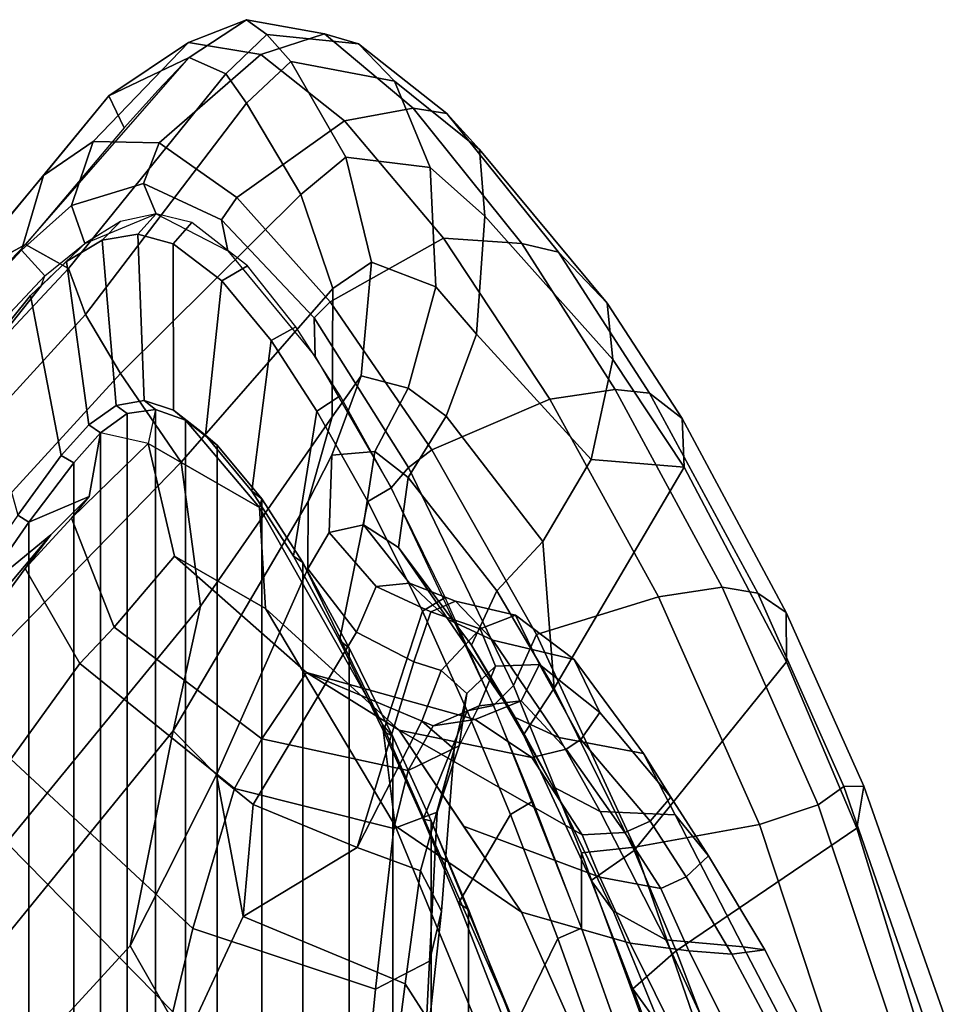
# Model space of a CAD drawing. Units: inches. Extents: x -2 to 147, y -6 to 147.
# Drawn here: x 53 to 56, y 38 to 40 of the extents above; entities that cross this region are included whole.
import ezdxf

# ---------------------------------------------------------------- set-up
doc = ezdxf.new("R2010")
doc.units = ezdxf.units.IN
doc.header["$MEASUREMENT"] = 0
doc.layers.add('SEAT-FABRICBACK', color=5, linetype='Continuous')
doc.layers.add('SEAT-FRAME', color=5, linetype='Continuous')

# ---------------------------------------------------------------- blocks, each defined once
blk = doc.blocks.new('1AERON2_B_TLIM_ARMS_POSTUREFITSL_3T')
at = {"layer": 'SEAT-FABRICBACK'}
for points in [[(-9.2338, -9.8017, 34.3179), (-9.2338, 9.8017, 34.3179), (-9.3106, 9.7737, 34.606), (-9.3106, -9.7737, 34.606)], [(-9.2338, -9.8017, 34.3179), (-9.1611, -9.7912, 34.0032), (-9.1611, 9.7912, 34.0032), (-9.2338, 9.8017, 34.3179)], [(-9.0927, -9.7416, 33.6641), (-9.0927, 9.7416, 33.6641), (-9.1611, 9.7912, 34.0032), (-9.1611, -9.7912, 34.0032)], [(-9.3921, -9.7094, 34.8717), (-9.3106, -9.7737, 34.606), (-9.3106, 9.7737, 34.606), (-9.3921, 9.7094, 34.8717)], [(-9.0927, -9.7416, 33.6641), (-9.0243, -9.6643, 33.3027), (-9.0243, 9.6643, 33.3027), (-9.0927, 9.7416, 33.6641)], [(-9.3921, -9.7094, 34.8717), (-9.3921, 9.7094, 34.8717), (-9.5068, 9.5717, 35.1937), (-9.5068, -9.5717, 35.1937)], [(-8.9095, -9.512, 32.7027), (-8.9095, 9.512, 32.7027), (-9.0243, 9.6643, 33.3027), (-9.0243, -9.6643, 33.3027)], [(-9.612, -9.4085, 35.45), (-9.5068, -9.5717, 35.1937), (-9.5068, 9.5717, 35.1937), (-9.612, 9.4085, 35.45)], [(-8.9095, -9.512, 32.7027), (-8.782, -9.3292, 32.0823), (-8.782, 9.3292, 32.0823), (-8.9095, 9.512, 32.7027)], [(-9.612, -9.4085, 35.45), (-9.612, 9.4085, 35.45), (-9.7312, 9.1898, 35.7075), (-9.7312, -9.1898, 35.7075)], [(-9.8426, -8.9623, 35.9239), (-9.7312, -9.1898, 35.7075), (-9.7312, 9.1898, 35.7075), (-9.8426, 8.9623, 35.9239)], [(-9.8426, -8.9623, 35.9239), (-9.8426, 8.9623, 35.9239), (-9.941, 8.7458, 36.0983), (-9.941, -8.7458, 36.0983)], [(-10.0369, -8.5182, 36.2485), (-9.941, -8.7458, 36.0983), (-9.941, 8.7458, 36.0983), (-10.0369, 8.5182, 36.2485)], [(-10.0369, -8.5182, 36.2485), (-10.0369, 8.5182, 36.2485), (-10.1688, 8.1814, 36.4285), (-10.1688, -8.1814, 36.4285)]]:
    blk.add_3dface(points, dxfattribs=at)
at = {"layer": 'SEAT-FRAME'}
for points in [[(-9.0579, -7.9194, 30.5346), (-8.5763, -8.5186, 30.6363), (-7.8734, -7.541, 28.7254), (-8.5452, -6.7225, 28.6077)], [(-10.5315, -8.2143, 35.6306), (-10.4588, -8.3151, 35.7967), (-10.6175, -7.8886, 36.0022), (-10.7078, -7.7242, 35.853)], [(-9.3096, -8.1788, 30.541), (-9.1027, -7.7441, 29.745), (-8.8563, -8.0838, 29.9463), (-9.1692, -8.4254, 30.7883)], [(-9.9371, -8.2301, 31.0721), (-9.8836, -7.8114, 30.4185), (-9.8209, -7.911, 30.4316), (-9.8747, -8.3278, 31.0827)], [(-10.6442, -8.0445, 35.2548), (-10.4662, -7.8503, 35.5185), (-10.1727, -8.5113, 35.108), (-10.4514, -8.4324, 34.9816)], [(-10.4662, -7.8503, 35.5185), (-10.1591, -7.9817, 35.9142), (-9.8486, -8.7329, 35.4638), (-10.1727, -8.5113, 35.108)], [(-10.7449, -7.9528, 36.1667), (-10.6175, -7.8886, 36.0022), (-10.4588, -8.3151, 35.7967), (-10.5696, -8.4126, 35.9542)], [(-10.3849, -8.1132, 36.9194), (-10.2662, -8.4439, 36.7769), (-10.1438, -8.1946, 36.4589), (-10.2476, -7.908, 36.5831)], [(-9.8747, -8.3278, 31.0827), (-9.8209, -7.911, 30.4316), (-9.3096, -8.1788, 30.541), (-9.4591, -8.5007, 31.1885)], [(-8.7619, -8.781, 31.3044), (-8.5763, -8.5186, 30.6363), (-9.0579, -7.9194, 30.5346), (-9.2782, -8.2558, 31.2456)], [(-11.0327, -8.7272, 36.5275), (-11.2293, -8.088, 36.7175), (-10.7449, -7.9528, 36.1667), (-10.5696, -8.4126, 35.9542)], [(-9.8486, -8.7329, 35.4638), (-10.1591, -7.9817, 35.9142), (-10.1585, -8.2164, 36.3184), (-9.816, -8.9932, 35.7816)], [(-9.9365, -8.3858, 31.5654), (-9.798, -8.3137, 31.5946), (-9.7681, -8.0137, 31.1312), (-9.9224, -8.0971, 31.0696)], [(-9.2782, -8.2558, 31.2456), (-9.7681, -8.0137, 31.1312), (-9.798, -8.3137, 31.5946), (-9.3302, -8.4694, 31.6197)], [(-10.8942, -8.0626, 35.2441), (-10.7886, -8.0408, 35.2178), (-10.6021, -8.4128, 34.954), (-10.7123, -8.4041, 34.9998)], [(-10.7886, -8.0408, 35.2178), (-10.6442, -8.0445, 35.2548), (-10.4514, -8.4324, 34.9816), (-10.6021, -8.4128, 34.954)], [(-10.998, -8.0877, 37.2261), (-10.7833, -8.7368, 36.9749), (-10.4638, -8.6784, 36.8893), (-10.6761, -8.0615, 37.1396)], [(-10.956, -8.1028, 35.3292), (-10.8942, -8.0626, 35.2441), (-10.7123, -8.4041, 34.9998), (-10.7973, -8.4148, 35.1011)], [(-10.6761, -8.0615, 37.1396), (-10.4638, -8.6784, 36.8893), (-10.3264, -8.6638, 36.7823), (-10.5383, -8.0863, 37.0369)], [(-11.0327, -8.7272, 36.5275), (-11.0509, -8.835, 36.7475), (-11.2907, -8.1532, 37.0067), (-11.2293, -8.088, 36.7175)], [(-11.1351, -8.1862, 37.1795), (-10.934, -8.7871, 36.94), (-10.7833, -8.7368, 36.9749), (-10.998, -8.0877, 37.2261)], [(-10.8855, -8.1465, 35.4591), (-10.956, -8.1028, 35.3292), (-10.7973, -8.4148, 35.1011), (-10.7414, -8.4231, 35.2801)], [(-10.3265, -8.4707, 36.7964), (-10.4456, -8.135, 36.9389), (-10.5383, -8.0863, 37.0369), (-10.3264, -8.6638, 36.7823)], [(-9.9674, -8.5139, 31.5589), (-9.9365, -8.3858, 31.5654), (-9.9224, -8.0971, 31.0696), (-9.9371, -8.2301, 31.0721)], [(-8.8563, -8.0838, 29.9463), (-8.7476, -8.324, 29.7967), (-9.279, -8.977, 31.3545), (-9.1692, -8.4254, 30.7883)], [(-10.3849, -8.1132, 36.9194), (-10.4456, -8.135, 36.9389), (-10.3265, -8.4707, 36.7964), (-10.2662, -8.4439, 36.7769)], [(-11.0509, -8.835, 36.7475), (-10.9997, -8.8343, 36.8639), (-11.2264, -8.1797, 37.1368), (-11.2907, -8.1532, 37.0067)], [(-10.5428, -8.4408, 35.3591), (-10.6746, -8.1558, 35.5409), (-10.8855, -8.1465, 35.4591), (-10.7414, -8.4231, 35.2801)], [(-10.4076, -8.5147, 35.4472), (-10.5315, -8.2143, 35.6306), (-10.6746, -8.1558, 35.5409), (-10.5428, -8.4408, 35.3591)], [(-10.9997, -8.8343, 36.8639), (-10.934, -8.7871, 36.94), (-11.1351, -8.1862, 37.1795), (-11.2264, -8.1797, 37.1368)], [(-10.1688, -8.1814, 36.4285), (-10.1438, -8.1946, 36.4589), (-10.0112, -8.5348, 36.2766), (-10.0369, -8.5182, 36.2485)], [(-10.1585, -8.2164, 36.3184), (-10.1688, -8.1814, 36.4285), (-10.0369, -8.5182, 36.2485), (-9.941, -8.7458, 36.0983)], [(-9.3096, -8.1788, 30.541), (-9.1692, -8.4254, 30.7883), (-9.3901, -8.8636, 31.6518), (-9.4591, -8.5007, 31.1885)], [(-10.1443, -8.7621, 36.6106), (-10.0112, -8.5348, 36.2766), (-10.1438, -8.1946, 36.4589), (-10.2662, -8.4439, 36.7769)], [(-10.5315, -8.2143, 35.6306), (-10.4076, -8.5147, 35.4472), (-10.3517, -8.593, 35.6378), (-10.4588, -8.3151, 35.7967)], [(-9.816, -8.9932, 35.7816), (-10.1585, -8.2164, 36.3184), (-9.941, -8.7458, 36.0983), (-9.8426, -8.9623, 35.9239)], [(-9.9371, -8.2301, 31.0721), (-9.8747, -8.3278, 31.0827), (-9.9138, -8.6175, 31.5702), (-9.9674, -8.5139, 31.5589)], [(-8.7619, -8.781, 31.3044), (-9.2782, -8.2558, 31.2456), (-9.3302, -8.4694, 31.6197), (-8.8629, -8.9042, 31.6544)], [(-10.4618, -8.67, 35.7917), (-10.5696, -8.4126, 35.9542), (-10.4588, -8.3151, 35.7967), (-10.3517, -8.593, 35.6378)], [(-9.8452, -8.7261, 32.3894), (-9.798, -8.3137, 31.5946), (-9.9365, -8.3858, 31.5654), (-9.9568, -8.7685, 32.3666)], [(-9.9138, -8.6175, 31.5702), (-9.8747, -8.3278, 31.0827), (-9.4591, -8.5007, 31.1885), (-9.7512, -8.6773, 31.6045)], [(-9.437, -8.829, 32.4411), (-9.3302, -8.4694, 31.6197), (-9.798, -8.3137, 31.5946), (-9.8452, -8.7261, 32.3894)], [(-8.8353, -8.6698, 29.7716), (-9.3493, -9.2964, 31.3193), (-9.279, -8.977, 31.3545), (-8.7476, -8.324, 29.7967)], [(-9.9568, -8.7685, 32.3666), (-9.9365, -8.3858, 31.5654), (-9.9674, -8.5139, 31.5589), (-10, -8.9295, 32.3277)], [(-10.6527, -8.6566, 34.8497), (-10.7973, -8.4148, 35.1011), (-10.7123, -8.4041, 34.9998), (-10.595, -8.6023, 34.7898)], [(-10.595, -8.6023, 34.7898), (-10.7123, -8.4041, 34.9998), (-10.6021, -8.4128, 34.954), (-10.5301, -8.5726, 34.7778)], [(-11.0327, -8.7272, 36.5275), (-10.5696, -8.4126, 35.9542), (-10.4618, -8.67, 35.7917), (-10.8528, -9.154, 36.301)], [(-10.5668, -8.7613, 34.9689), (-10.7414, -8.4231, 35.2801), (-10.7973, -8.4148, 35.1011), (-10.6527, -8.6566, 34.8497)], [(-10.5428, -8.4408, 35.3591), (-10.7414, -8.4231, 35.2801), (-10.5668, -8.7613, 34.9689), (-10.3742, -8.7701, 35.0744)], [(-10.5301, -8.5726, 34.7778), (-10.6021, -8.4128, 34.954), (-10.4514, -8.4324, 34.9816), (-10.3735, -8.6013, 34.7876)], [(-10.3735, -8.6013, 34.7876), (-10.4514, -8.4324, 34.9816), (-10.1727, -8.5113, 35.108), (-10.0243, -8.7323, 34.8146)], [(-9.3901, -8.8636, 31.6518), (-9.1692, -8.4254, 30.7883), (-9.279, -8.977, 31.3545)], [(-10.4076, -8.5147, 35.4472), (-10.5428, -8.4408, 35.3591), (-10.3742, -8.7701, 35.0744), (-10.254, -8.8335, 35.1657)], [(-10.1443, -8.7621, 36.6106), (-10.2662, -8.4439, 36.7769), (-10.3265, -8.4707, 36.7964), (-10.2018, -8.7965, 36.6222)], [(-10.3265, -8.4707, 36.7964), (-10.3264, -8.6638, 36.7823), (-10.1519, -9.0935, 36.5302), (-10.1007, -9.0415, 36.462)], [(-9.0397, -9.15, 32.5009), (-8.8629, -8.9042, 31.6544), (-9.3302, -8.4694, 31.6197), (-9.437, -8.829, 32.4411)], [(-9.8587, -8.979, 34.4869), (-10.1727, -8.5113, 35.108), (-9.8486, -8.7329, 35.4638), (-9.5162, -9.2908, 34.7876)], [(-9.4591, -8.5007, 31.1885), (-9.4591, -8.5007, 31.1885), (-9.4849, -8.7883, 31.6607), (-9.7512, -8.6773, 31.6045)], [(-9.4849, -8.7883, 31.6607), (-9.4591, -8.5007, 31.1885), (-9.3901, -8.8636, 31.6518)], [(-10.254, -8.8335, 35.1657), (-10.1778, -8.9668, 35.3123), (-10.3517, -8.593, 35.6378), (-10.4076, -8.5147, 35.4472)], [(-10.1443, -8.7621, 36.6106), (-10.0333, -9.0283, 36.4355), (-9.9202, -8.7501, 36.1322), (-10.0112, -8.5348, 36.2766)], [(-9.941, -8.7458, 36.0983), (-10.0369, -8.5182, 36.2485), (-10.0112, -8.5348, 36.2766), (-9.9202, -8.7501, 36.1322)], [(-10, -8.9295, 32.3277), (-9.9674, -8.5139, 31.5589), (-9.9138, -8.6175, 31.5702)], [(-10.595, -8.6023, 34.7898), (-10.5301, -8.5726, 34.7778), (-10.4378, -8.7157, 34.6105), (-10.503, -8.7448, 34.624)], [(-10.5301, -8.5726, 34.7778), (-10.3735, -8.6013, 34.7876), (-10.3285, -8.7098, 34.6305), (-10.4378, -8.7157, 34.6105)], [(-10.6527, -8.6566, 34.8497), (-10.595, -8.6023, 34.7898), (-10.503, -8.7448, 34.624), (-10.5563, -8.8065, 34.6703)], [(-10.4618, -8.67, 35.7917), (-10.3517, -8.593, 35.6378), (-10.1778, -8.9668, 35.3123), (-10.2562, -9.0866, 35.4221)], [(-10.3735, -8.6013, 34.7876), (-10.0243, -8.7323, 34.8146), (-9.8587, -8.979, 34.4869), (-10.3285, -8.7098, 34.6305)], [(-9.9138, -8.6175, 31.5702), (-9.7512, -8.6773, 31.6045), (-9.9176, -9.0019, 32.3229), (-10, -8.9295, 32.3277)], [(-10.5668, -8.7613, 34.9689), (-10.6527, -8.6566, 34.8497), (-10.5563, -8.8065, 34.6703), (-10.4859, -8.9189, 34.789)], [(-10.2116, -9.2238, 36.5432), (-10.1519, -9.0935, 36.5302), (-10.3264, -8.6638, 36.7823), (-10.4638, -8.6784, 36.8893)], [(-10.4618, -8.67, 35.7917), (-10.2562, -9.0866, 35.4221), (-10.5905, -9.6532, 35.9023), (-10.8528, -9.154, 36.301)], [(-10.5239, -9.3209, 36.6261), (-10.2116, -9.2238, 36.5432), (-10.4638, -8.6784, 36.8893), (-10.7833, -8.7368, 36.9749)], [(-9.7512, -8.6773, 31.6045), (-9.8965, -9.1543, 32.7149), (-9.9664, -9.132, 32.7153), (-9.9176, -9.0019, 32.3229)], [(-9.7499, -9.2297, 32.8268), (-9.8965, -9.1543, 32.7149), (-9.7512, -8.6773, 31.6045), (-9.4849, -8.7883, 31.6607)], [(-8.8353, -8.6698, 29.7716), (-8.7684, -9.1204, 29.7717), (-9.3003, -9.6658, 31.3067), (-9.3493, -9.2964, 31.3193)], [(-10.3285, -8.7098, 34.6305), (-10.1992, -8.9088, 34.2029), (-10.2876, -8.93, 34.1975), (-10.4378, -8.7157, 34.6105)], [(-10.1992, -8.9088, 34.2029), (-10.3285, -8.7098, 34.6305), (-9.8587, -8.979, 34.4869)], [(-11.0327, -8.7272, 36.5275), (-10.8528, -9.154, 36.301), (-10.8516, -9.2809, 36.4742), (-11.0509, -8.835, 36.7475)], [(-10.6879, -9.3453, 36.6069), (-10.5239, -9.3209, 36.6261), (-10.7833, -8.7368, 36.9749), (-10.934, -8.7871, 36.94)], [(-10.503, -8.7448, 34.624), (-10.4378, -8.7157, 34.6105), (-10.2876, -8.93, 34.1975), (-10.325, -8.9549, 34.2037)], [(-9.8452, -8.7261, 32.3894), (-9.9568, -8.7685, 32.3666), (-10.0133, -8.9382, 32.7749), (-9.882, -8.8748, 32.8034)], [(-9.437, -8.829, 32.4411), (-9.8452, -8.7261, 32.3894), (-9.882, -8.8748, 32.8034), (-9.5064, -8.9567, 32.8826)], [(-9.8486, -8.7329, 35.4638), (-9.816, -8.9932, 35.7816), (-9.5007, -9.5496, 35.0492), (-9.5162, -9.2908, 34.7876)], [(-10.2686, -8.9602, 34.872), (-10.3742, -8.7701, 35.0744), (-10.5668, -8.7613, 34.9689), (-10.4859, -8.9189, 34.789)], [(-10.5563, -8.8065, 34.6703), (-10.503, -8.7448, 34.624), (-10.325, -8.9549, 34.2037), (-10.3735, -9.0243, 34.2313)], [(-10.1443, -8.7621, 36.6106), (-10.2018, -8.7965, 36.6222), (-10.1007, -9.0415, 36.462), (-10.0333, -9.0283, 36.4355)], [(-9.9189, -9.2839, 36.235), (-9.8188, -8.9759, 35.9546), (-9.9202, -8.7501, 36.1322), (-10.0333, -9.0283, 36.4355)], [(-9.941, -8.7458, 36.0983), (-9.9202, -8.7501, 36.1322), (-9.8188, -8.9759, 35.9546), (-9.8426, -8.9623, 35.9239)], [(-10.9997, -8.8343, 36.8639), (-10.7789, -9.3299, 36.5655), (-10.6879, -9.3453, 36.6069), (-10.934, -8.7871, 36.94)], [(-10.1562, -9.0112, 34.9425), (-10.254, -8.8335, 35.1657), (-10.3742, -8.7701, 35.0744), (-10.2686, -8.9602, 34.872)], [(-9.9568, -8.7685, 32.3666), (-10, -8.9295, 32.3277), (-10.0323, -9.0728, 32.7267), (-10.0133, -8.9382, 32.7749)], [(-9.7499, -9.2297, 32.8268), (-9.4849, -8.7883, 31.6607), (-9.3901, -8.8636, 31.6518), (-9.6252, -9.3923, 32.9028)], [(-10.3076, -9.1603, 34.3156), (-10.4859, -8.9189, 34.789), (-10.5563, -8.8065, 34.6703), (-10.3735, -9.0243, 34.2313)], [(-11.0509, -8.835, 36.7475), (-10.8516, -9.2809, 36.4742), (-10.7789, -9.3299, 36.5655), (-10.9997, -8.8343, 36.8639)], [(-10.254, -8.8335, 35.1657), (-10.1562, -9.0112, 34.9425), (-10.0447, -9.1967, 34.995), (-10.1778, -8.9668, 35.3123)], [(-9.0397, -9.15, 32.5009), (-9.437, -8.829, 32.4411), (-9.5064, -8.9567, 32.8826), (-9.1277, -9.2431, 32.9625)], [(-9.6255, -9.5654, 32.8575), (-9.6252, -9.3923, 32.9028), (-9.3901, -8.8636, 31.6518), (-9.279, -8.977, 31.3545)], [(-9.9462, -8.9897, 33.2691), (-9.882, -8.8748, 32.8034), (-10.0133, -8.9382, 32.7749), (-10.0642, -9.0411, 33.2501)], [(-9.9462, -8.9897, 33.2691), (-9.621, -9.1268, 33.6978), (-9.5064, -8.9567, 32.8826), (-9.882, -8.8748, 32.8034)], [(-10.0536, -9.0064, 33.746), (-10.1717, -9.0542, 33.7377), (-10.2876, -8.93, 34.1975), (-10.1992, -8.9088, 34.2029)], [(-10.1992, -8.9088, 34.2029), (-9.8587, -8.979, 34.4869), (-9.621, -9.1268, 33.6978), (-10.0536, -9.0064, 33.746)], [(-8.7228, -9.1532, 31.6373), (-8.8629, -8.9042, 31.6544), (-9.0397, -9.15, 32.5009), (-8.8998, -9.393, 32.469)], [(-10.2686, -8.9602, 34.872), (-10.4859, -8.9189, 34.789), (-10.3076, -9.1603, 34.3156), (-10.0991, -9.2095, 34.3808)], [(-10.2876, -8.93, 34.1975), (-10.1717, -9.0542, 33.7377), (-10.2194, -9.1471, 33.7493), (-10.325, -8.9549, 34.2037)], [(-10.0642, -9.0411, 33.2501), (-10.0133, -8.9382, 32.7749), (-10.0323, -9.0728, 32.7267), (-10.106, -9.143, 33.2349)], [(-10.0323, -9.0728, 32.7267), (-10, -8.9295, 32.3277), (-9.9176, -9.0019, 32.3229), (-9.9664, -9.132, 32.7153)], [(-10.2194, -9.1471, 33.7493), (-10.3735, -9.0243, 34.2313), (-10.325, -8.9549, 34.2037)], [(-10.1562, -9.0112, 34.9425), (-10.2686, -8.9602, 34.872), (-10.0991, -9.2095, 34.3808), (-9.9849, -9.2625, 34.4305)], [(-10.1095, -9.3362, 35.094), (-10.2562, -9.0866, 35.4221), (-10.1778, -8.9668, 35.3123), (-10.0447, -9.1967, 34.995)], [(-9.7312, -9.1898, 35.7075), (-9.8426, -8.9623, 35.9239), (-9.8188, -8.9759, 35.9546), (-9.7057, -9.2085, 35.7337)], [(-9.816, -8.9932, 35.7816), (-9.8426, -8.9623, 35.9239), (-9.7312, -9.1898, 35.7075), (-9.612, -9.4085, 35.45)], [(-9.5064, -8.9567, 32.8826), (-9.621, -9.1268, 33.6978), (-9.2831, -9.4254, 33.877), (-9.1277, -9.2431, 32.9625)], [(-9.9462, -8.9897, 33.2691), (-10.0642, -9.0411, 33.2501), (-10.1717, -9.0542, 33.7377), (-10.0536, -9.0064, 33.746)], [(-9.9462, -8.9897, 33.2691), (-10.0536, -9.0064, 33.746), (-9.621, -9.1268, 33.6978)], [(-9.9189, -9.2839, 36.235), (-9.7785, -9.5655, 35.9553), (-9.7057, -9.2085, 35.7337), (-9.8188, -8.9759, 35.9546)], [(-9.8587, -8.979, 34.4869), (-9.5162, -9.2908, 34.7876), (-9.2831, -9.4254, 33.877), (-9.621, -9.1268, 33.6978)], [(-9.3493, -9.2964, 31.3193), (-9.687, -9.7824, 32.8445), (-9.6255, -9.5654, 32.8575), (-9.279, -8.977, 31.3545)], [(-9.9849, -9.2625, 34.4305), (-9.8573, -9.4476, 34.4361), (-10.0447, -9.1967, 34.995), (-10.1562, -9.0112, 34.9425)], [(-9.5007, -9.5496, 35.0492), (-9.816, -8.9932, 35.7816), (-9.612, -9.4085, 35.45), (-9.5068, -9.5717, 35.1937)], [(-10.2194, -9.1471, 33.7493), (-10.1576, -9.2739, 33.7843), (-10.3076, -9.1603, 34.3156), (-10.3735, -9.0243, 34.2313)], [(-10.0642, -9.0411, 33.2501), (-10.106, -9.143, 33.2349), (-10.2194, -9.1471, 33.7493), (-10.1717, -9.0542, 33.7377)], [(-10.1007, -9.0415, 36.462), (-10.1519, -9.0935, 36.5302), (-9.8828, -9.6525, 36.045), (-9.8387, -9.6, 35.9641)], [(-9.9189, -9.2839, 36.235), (-10.0333, -9.0283, 36.4355), (-10.1007, -9.0415, 36.462), (-9.9768, -9.3187, 36.2415)], [(-10.3517, -9.6728, 35.3383), (-10.5905, -9.6532, 35.9023), (-10.2562, -9.0866, 35.4221), (-10.2275, -9.4628, 35.1817)], [(-10.2275, -9.4628, 35.1817), (-10.2562, -9.0866, 35.4221), (-10.1095, -9.3362, 35.094), (-10.2275, -9.4628, 35.1817)], [(-10.2116, -9.2238, 36.5432), (-9.9429, -9.6974, 36.0983), (-9.8828, -9.6525, 36.045), (-10.1519, -9.0935, 36.5302)], [(-10.0323, -9.0728, 32.7267), (-9.9664, -9.132, 32.7153), (-10.067, -9.2387, 33.2298), (-10.106, -9.143, 33.2349)], [(-10.067, -9.2387, 33.2298), (-10.1576, -9.2739, 33.7843), (-10.2194, -9.1471, 33.7493), (-10.106, -9.143, 33.2349)], [(-10.067, -9.2387, 33.2298), (-9.9664, -9.132, 32.7153), (-9.8965, -9.1543, 32.7149), (-9.9403, -9.282, 33.2402)], [(-8.7684, -9.1204, 29.7717), (-8.6251, -9.3272, 29.7958), (-9.1443, -9.8939, 31.3257), (-9.3003, -9.6658, 31.3067)], [(-8.6354, -9.1294, 31.4761), (-8.7347, -9.2063, 31.6176), (-8.9657, -9.4799, 32.5459), (-8.782, -9.3292, 32.0823)], [(-10.5905, -9.6532, 35.9023), (-10.5846, -9.7782, 36.0432), (-10.8516, -9.2809, 36.4742), (-10.8528, -9.154, 36.301)], [(-10.0037, -9.3095, 33.8426), (-10.0991, -9.2095, 34.3808), (-10.3076, -9.1603, 34.3156), (-10.1576, -9.2739, 33.7843)], [(-9.7499, -9.2297, 32.8268), (-9.8001, -9.3476, 33.3207), (-9.9403, -9.282, 33.2402), (-9.8965, -9.1543, 32.7149)], [(-9.019, -9.5226, 32.9855), (-8.8998, -9.393, 32.469), (-9.0397, -9.15, 32.5009), (-9.1277, -9.2431, 32.9625)], [(-8.7228, -9.1532, 31.6373), (-8.8998, -9.393, 32.469), (-8.9657, -9.4799, 32.5459), (-8.7347, -9.2063, 31.6176)], [(-9.7312, -9.1898, 35.7075), (-9.7057, -9.2085, 35.7337), (-9.5879, -9.4248, 35.475), (-9.612, -9.4085, 35.45)], [(-10.1095, -9.3362, 35.094), (-10.0447, -9.1967, 34.995), (-9.8573, -9.4476, 34.4361), (-9.8822, -9.627, 34.4238)], [(-10.0991, -9.2095, 34.3808), (-10.0037, -9.3095, 33.8426), (-9.8859, -9.3554, 33.8965), (-9.9849, -9.2625, 34.4305)], [(-9.6481, -9.7969, 35.663), (-9.5879, -9.4248, 35.475), (-9.7057, -9.2085, 35.7337), (-9.7785, -9.5655, 35.9553)], [(-10.5239, -9.3209, 36.6261), (-10.2455, -9.828, 36.178), (-9.9429, -9.6974, 36.0983), (-10.2116, -9.2238, 36.5432)], [(-10.067, -9.2387, 33.2298), (-9.9403, -9.282, 33.2402), (-10.0037, -9.3095, 33.8426), (-10.1576, -9.2739, 33.7843)], [(-9.7499, -9.2297, 32.8268), (-9.6252, -9.3923, 32.9028), (-9.6799, -9.486, 33.4051), (-9.8001, -9.3476, 33.3207)], [(-9.2831, -9.4254, 33.877), (-9.2151, -9.7143, 33.9862), (-9.019, -9.5226, 32.9855), (-9.1277, -9.2431, 32.9625)], [(-9.9849, -9.2625, 34.4305), (-9.8859, -9.3554, 33.8965), (-9.7672, -9.5053, 34.0038), (-9.8573, -9.4476, 34.4361)], [(-10.5846, -9.7782, 36.0432), (-10.5013, -9.8431, 36.134), (-10.7789, -9.3299, 36.5655), (-10.8516, -9.2809, 36.4742)], [(-9.8001, -9.3476, 33.3207), (-9.8859, -9.3554, 33.8965), (-10.0037, -9.3095, 33.8426), (-9.9403, -9.282, 33.2402)], [(-9.9189, -9.2839, 36.235), (-9.9768, -9.3187, 36.2415), (-9.8387, -9.6, 35.9641), (-9.7785, -9.5655, 35.9553)], [(-9.2831, -9.4254, 33.877), (-9.5162, -9.2908, 34.7876), (-9.5007, -9.5496, 35.0492), (-9.2151, -9.7143, 33.9862)], [(-10.6879, -9.3453, 36.6069), (-10.4128, -9.853, 36.1646), (-10.2455, -9.828, 36.178), (-10.5239, -9.3209, 36.6261)], [(-9.3493, -9.2964, 31.3193), (-9.3003, -9.6658, 31.3067), (-9.6886, -10.1114, 32.8442), (-9.687, -9.7824, 32.8445)], [(-10.5013, -9.8431, 36.134), (-10.4128, -9.853, 36.1646), (-10.6879, -9.3453, 36.6069), (-10.7789, -9.3299, 36.5655)], [(-10.2275, -9.4628, 35.1817), (-10.1095, -9.3362, 35.094), (-9.8822, -9.627, 34.4238), (-9.9792, -9.7839, 34.4858)], [(-9.1443, -9.8939, 31.3257), (-8.6251, -9.3272, 29.7958), (-8.5573, -9.5005, 29.8051), (-9.0549, -10.0449, 31.3359)], [(-9.0642, -9.5777, 32.9619), (-8.9095, -9.512, 32.7027), (-8.782, -9.3292, 32.0823), (-8.9657, -9.4799, 32.5459)], [(-8.782, -9.3292, 32.0823), (-8.9095, -9.512, 32.7027), (-8.8807, -9.53, 32.7011), (-8.7559, -9.3494, 32.0921)], [(-9.8001, -9.3476, 33.3207), (-9.6799, -9.486, 33.4051), (-9.7672, -9.5053, 34.0038), (-9.8859, -9.3554, 33.8965)], [(-9.6255, -9.5654, 32.8575), (-9.6864, -9.6843, 33.3819), (-9.6799, -9.486, 33.4051), (-9.6252, -9.3923, 32.9028)], [(-9.019, -9.5226, 32.9855), (-9.0642, -9.5777, 32.9619), (-8.9657, -9.4799, 32.5459), (-8.8998, -9.393, 32.469)], [(-9.5068, -9.5717, 35.1937), (-9.612, -9.4085, 35.45), (-9.5879, -9.4248, 35.475), (-9.4814, -9.5915, 35.2126)], [(-9.7966, -9.6933, 34.0497), (-9.8822, -9.627, 34.4238), (-9.8573, -9.4476, 34.4361), (-9.7672, -9.5053, 34.0038)], [(-9.6481, -9.7969, 35.663), (-9.5304, -9.9783, 35.3717), (-9.4814, -9.5915, 35.2126), (-9.5879, -9.4248, 35.475)], [(-9.9792, -9.7839, 34.4858), (-10.0576, -9.9943, 34.5775), (-10.3517, -9.6728, 35.3383), (-10.2275, -9.4628, 35.1817)], [(-9.7966, -9.6933, 34.0497), (-9.7672, -9.5053, 34.0038), (-9.6799, -9.486, 33.4051), (-9.6864, -9.6843, 33.3819)], [(-9.2151, -9.7143, 33.9862), (-9.0927, -9.7416, 33.6641), (-9.0642, -9.5777, 32.9619), (-9.019, -9.5226, 32.9855)], [(-9.0642, -9.5777, 32.9619), (-9.0927, -9.7416, 33.6641), (-9.0243, -9.6643, 33.3027), (-8.9095, -9.512, 32.7027)], [(-9.0549, -10.0449, 31.3359), (-8.5573, -9.5005, 29.8051), (-8.5184, -9.6368, 29.8092), (-9.0106, -10.1627, 31.3381)], [(-9.0243, -9.6643, 33.3027), (-8.9925, -9.6834, 33.294), (-8.8807, -9.53, 32.7011), (-8.9095, -9.512, 32.7027)], [(-8.773, -9.9203, 32.5715), (-8.8807, -9.53, 32.7011), (-8.9925, -9.6834, 33.294), (-8.9137, -10.0938, 33.2109)], [(-9.6481, -9.7969, 35.663), (-9.7785, -9.5655, 35.9553), (-9.8387, -9.6, 35.9641), (-9.7078, -9.8367, 35.6688)], [(-9.687, -9.7824, 32.8445), (-9.7616, -9.8877, 33.3538), (-9.6864, -9.6843, 33.3819), (-9.6255, -9.5654, 32.8575)], [(-9.3106, -9.7737, 34.606), (-9.5007, -9.5496, 35.0492), (-9.5068, -9.5717, 35.1937), (-9.3921, -9.7094, 34.8717)], [(-9.5068, -9.5717, 35.1937), (-9.4814, -9.5915, 35.2126), (-9.3623, -9.7352, 34.8803), (-9.3921, -9.7094, 34.8717)], [(-9.5007, -9.5496, 35.0492), (-9.3106, -9.7737, 34.606), (-9.2338, -9.8017, 34.3179), (-9.2151, -9.7143, 33.9862)], [(-9.4046, -10.1316, 35.0254), (-9.3623, -9.7352, 34.8803), (-9.4814, -9.5915, 35.2126), (-9.5304, -9.9783, 35.3717)], [(-8.718, -10.1244, 31.4024), (-8.9008, -10.2246, 31.3578), (-8.3885, -9.6912, 29.8354), (-8.198, -9.5823, 29.8791)], [(-9.6433, -9.937, 35.5076), (-9.8387, -9.6, 35.9641), (-9.8828, -9.6525, 36.045), (-9.6413, -10.0369, 35.5305)], [(-9.8818, -9.8558, 34.0958), (-9.9792, -9.7839, 34.4858), (-9.8822, -9.627, 34.4238), (-9.7966, -9.6933, 34.0497)], [(-9.0106, -10.1627, 31.3381), (-8.5184, -9.6368, 29.8092), (-8.3885, -9.6912, 29.8354), (-8.9008, -10.2246, 31.3578)], [(-10.5905, -9.6532, 35.9023), (-10.407, -9.9298, 35.5492), (-10.3927, -10.0742, 35.6767), (-10.5846, -9.7782, 36.0432)], [(-10.3517, -9.6728, 35.3383), (-10.407, -9.9298, 35.5492), (-10.5905, -9.6532, 35.9023), (-10.3517, -9.6728, 35.3383)], [(-10.3517, -9.6728, 35.3383), (-10.0576, -9.9943, 34.5775), (-10.0784, -10.297, 34.724), (-10.407, -9.9298, 35.5492)], [(-9.6822, -10.0772, 35.5673), (-9.6413, -10.0369, 35.5305), (-9.8828, -9.6525, 36.045), (-9.9429, -9.6974, 36.0983)], [(-9.6886, -10.1114, 32.8442), (-9.3003, -9.6658, 31.3067), (-9.1443, -9.8939, 31.3257), (-9.607, -10.3529, 32.8614)], [(-9.0243, -9.6643, 33.3027), (-9.0927, -9.7416, 33.6641), (-9.0628, -9.7618, 33.6607), (-8.9925, -9.6834, 33.294)], [(-9.9726, -10.2409, 35.639), (-9.6822, -10.0772, 35.5673), (-9.9429, -9.6974, 36.0983), (-10.2455, -9.828, 36.178)], [(-9.8818, -9.8558, 34.0958), (-9.7966, -9.6933, 34.0497), (-9.6864, -9.6843, 33.3819), (-9.7616, -9.8877, 33.3538)], [(-9.0055, -10.1813, 33.6077), (-8.9137, -10.0938, 33.2109), (-8.9925, -9.6834, 33.294), (-9.0628, -9.7618, 33.6607)], [(-9.3106, -9.7737, 34.606), (-9.3921, -9.7094, 34.8717), (-9.3623, -9.7352, 34.8803), (-9.2805, -9.7992, 34.6127)], [(-9.2338, -9.8017, 34.3179), (-9.2151, -9.7143, 33.9862), (-9.0927, -9.7416, 33.6641), (-9.1611, -9.7912, 34.0032)], [(-9.4046, -10.1316, 35.0254), (-9.2797, -10.2267, 34.6388), (-9.2805, -9.7992, 34.6127), (-9.3623, -9.7352, 34.8803)], [(-9.1611, -9.7912, 34.0032), (-9.133, -9.8114, 34.0061), (-9.0628, -9.7618, 33.6607), (-9.0927, -9.7416, 33.6641)], [(-9.3106, -9.7737, 34.606), (-9.2805, -9.7992, 34.6127), (-9.2053, -9.8248, 34.326), (-9.2338, -9.8017, 34.3179)], [(-9.0055, -10.1813, 33.6077), (-9.0628, -9.7618, 33.6607), (-9.133, -9.8114, 34.0061), (-9.0972, -10.2359, 33.9801)], [(-10.5846, -9.7782, 36.0432), (-10.3927, -10.0742, 35.6767), (-10.2677, -10.2049, 35.6736), (-10.5013, -9.8431, 36.134)], [(-9.9792, -9.7839, 34.4858), (-9.8818, -9.8558, 34.0958), (-9.9527, -10.1164, 34.1774), (-10.0576, -9.9943, 34.5775)], [(-9.7616, -9.8877, 33.3538), (-9.687, -9.7824, 32.8445), (-9.6886, -10.1114, 32.8442), (-9.7884, -10.1795, 33.391)], [(-9.6481, -9.7969, 35.663), (-9.7078, -9.8367, 35.6688), (-9.5939, -10.0138, 35.384), (-9.5304, -9.9783, 35.3717)], [(-9.1887, -10.2514, 34.3243), (-9.2053, -9.8248, 34.326), (-9.2805, -9.7992, 34.6127), (-9.2797, -10.2267, 34.6388)], [(-9.1611, -9.7912, 34.0032), (-9.2338, -9.8017, 34.3179), (-9.2053, -9.8248, 34.326), (-9.133, -9.8114, 34.0061)], [(-9.1887, -10.2514, 34.3243), (-9.0972, -10.2359, 33.9801), (-9.133, -9.8114, 34.0061), (-9.2053, -9.8248, 34.326)], [(-8.947, -10.4016, 33.0007), (-8.5684, -9.9481, 31.4447), (-8.5156, -9.8083, 31.4648), (-8.8907, -10.2098, 33.0126)], [(-10.5013, -9.8431, 36.134), (-10.2677, -10.2049, 35.6736), (-10.1733, -10.2272, 35.6994), (-10.4128, -9.853, 36.1646)], [(-10.1733, -10.2272, 35.6994), (-9.9726, -10.2409, 35.639), (-10.2455, -9.828, 36.178), (-10.4128, -9.853, 36.1646)], [(-9.7616, -9.8877, 33.3538), (-9.7884, -10.1795, 33.391), (-9.9527, -10.1164, 34.1774), (-9.8818, -9.8558, 34.0958)], [(-9.1443, -9.8939, 31.3257), (-9.0549, -10.0449, 31.3359), (-9.4675, -10.5872, 32.8908), (-9.607, -10.3529, 32.8614)], [(-8.773, -9.9203, 32.5715), (-8.9137, -10.0938, 33.2109), (-8.941, -10.1183, 33.0551), (-8.8006, -9.9424, 32.4199)], [(-10.0784, -10.297, 34.724), (-10.0648, -10.4682, 34.9223), (-10.3927, -10.0742, 35.6767), (-10.407, -9.9298, 35.5492)], [(-9.6433, -9.937, 35.5076), (-9.6413, -10.0369, 35.5305), (-9.4035, -10.2882, 34.9333), (-9.4196, -10.2088, 34.885)], [(-8.947, -10.4016, 33.0007), (-9.1141, -10.6057, 32.9654), (-8.718, -10.1244, 31.4024), (-8.5684, -9.9481, 31.4447)], [(-8.9503, -10.144, 33.0138), (-8.7961, -9.9813, 32.4021), (-8.8006, -9.9424, 32.4199), (-8.941, -10.1183, 33.0551)], [(-10.0576, -9.9943, 34.5775), (-9.9527, -10.1164, 34.1774), (-9.9389, -10.4223, 34.2866), (-10.0784, -10.297, 34.724)], [(-9.4046, -10.1316, 35.0254), (-9.5304, -9.9783, 35.3717), (-9.5939, -10.0138, 35.384), (-9.4698, -10.1696, 35.0419)], [(-8.7476, -10.0566, 32.4221), (-8.7961, -9.9813, 32.4021), (-8.9503, -10.144, 33.0138), (-8.8907, -10.2098, 33.0126)], [(-9.6822, -10.0772, 35.5673), (-9.4429, -10.3454, 34.9636), (-9.4035, -10.2882, 34.9333), (-9.6413, -10.0369, 35.5305)], [(-9.0549, -10.0449, 31.3359), (-9.0106, -10.1627, 31.3381), (-9.4144, -10.6621, 32.902), (-9.4675, -10.5872, 32.8908)], [(-10.0648, -10.4682, 34.9223), (-9.9813, -10.5609, 34.973), (-10.2677, -10.2049, 35.6736), (-10.3927, -10.0742, 35.6767)], [(-9.9726, -10.2409, 35.639), (-9.719, -10.5416, 35.0221), (-9.4429, -10.3454, 34.9636), (-9.6822, -10.0772, 35.5673)], [(-9.0055, -10.1813, 33.6077), (-9.0525, -10.2275, 33.5453), (-8.941, -10.1183, 33.0551), (-8.9137, -10.0938, 33.2109)], [(-9.9527, -10.1164, 34.1774), (-9.7884, -10.1795, 33.391), (-9.7225, -10.4491, 33.4074), (-9.9389, -10.4223, 34.2866)], [(-9.6886, -10.1114, 32.8442), (-9.607, -10.3529, 32.8614), (-9.7225, -10.4491, 33.4074), (-9.7884, -10.1795, 33.391)], [(-8.9008, -10.2246, 31.3578), (-8.718, -10.1244, 31.4024), (-9.1141, -10.6057, 32.9654), (-9.1541, -10.5237, 32.2533)], [(-9.4046, -10.1316, 35.0254), (-9.4698, -10.1696, 35.0419), (-9.3275, -10.2808, 34.5969), (-9.2797, -10.2267, 34.6388)], [(-8.9503, -10.144, 33.0138), (-9.0525, -10.2275, 33.5453), (-9.0182, -10.3244, 33.6225), (-8.8907, -10.2098, 33.0126)], [(-9.0106, -10.1627, 31.3381), (-8.9008, -10.2246, 31.3578), (-9.3203, -10.7048, 32.9219), (-9.4144, -10.6621, 32.902)], [(-9.9813, -10.5609, 34.973), (-9.8951, -10.5741, 35.0369), (-10.1733, -10.2272, 35.6994), (-10.2677, -10.2049, 35.6736)], [(-9.0055, -10.1813, 33.6077), (-9.0972, -10.2359, 33.9801), (-9.1442, -10.2835, 33.9242), (-9.0525, -10.2275, 33.5453)], [(-10.1733, -10.2272, 35.6994), (-9.8951, -10.5741, 35.0369), (-9.719, -10.5416, 35.0221), (-9.9726, -10.2409, 35.639)], [(-9.2354, -10.303, 34.2735), (-9.4196, -10.2088, 34.885), (-9.4035, -10.2882, 34.9333), (-9.2032, -10.3808, 34.3229)], [(-9.1887, -10.2514, 34.3243), (-9.2797, -10.2267, 34.6388), (-9.3275, -10.2808, 34.5969), (-9.2354, -10.303, 34.2735)], [(-9.2354, -10.303, 34.2735), (-9.2032, -10.3808, 34.3229), (-9.0182, -10.3244, 33.6225), (-9.0525, -10.2275, 33.5453)], [(-8.947, -10.4016, 33.0007), (-8.8907, -10.2098, 33.0126), (-9.0182, -10.3244, 33.6225), (-9.0745, -10.4892, 33.6463)], [(-9.1887, -10.2514, 34.3243), (-9.2354, -10.303, 34.2735), (-9.1442, -10.2835, 33.9242), (-9.0972, -10.2359, 33.9801)], [(-10.0784, -10.297, 34.724), (-9.9389, -10.4223, 34.2866), (-9.8473, -10.6434, 34.2947), (-10.0648, -10.4682, 34.9223)], [(-9.2432, -10.4858, 34.3072), (-9.2032, -10.3808, 34.3229), (-9.4035, -10.2882, 34.9333), (-9.4429, -10.3454, 34.9636)], [(-9.2432, -10.4858, 34.3072), (-9.0745, -10.4892, 33.6463), (-9.0182, -10.3244, 33.6225), (-9.2032, -10.3808, 34.3229)], [(-9.7225, -10.4491, 33.4074), (-9.607, -10.3529, 32.8614), (-9.4675, -10.5872, 32.8908), (-9.5816, -10.6945, 33.3855)], [(-9.5039, -10.7123, 34.3451), (-9.2432, -10.4858, 34.3072), (-9.4429, -10.3454, 34.9636), (-9.719, -10.5416, 35.0221)], [(-9.1141, -10.6057, 32.9654), (-8.947, -10.4016, 33.0007), (-9.0745, -10.4892, 33.6463), (-9.3189, -10.7431, 33.6469)], [(-9.7225, -10.4491, 33.4074), (-9.5816, -10.6945, 33.3855), (-9.8473, -10.6434, 34.2947), (-9.9389, -10.4223, 34.2866)], [(-10.0648, -10.4682, 34.9223), (-9.8473, -10.6434, 34.2947), (-9.7544, -10.7396, 34.3006), (-9.9813, -10.5609, 34.973)], [(-9.5039, -10.7123, 34.3451), (-9.3189, -10.7431, 33.6469), (-9.0745, -10.4892, 33.6463), (-9.2432, -10.4858, 34.3072)], [(-9.1541, -10.5237, 32.2533), (-9.1141, -10.6057, 32.9654), (-9.3203, -10.7048, 32.9219), (-9.2405, -10.6202, 32.5911)], [(-9.6675, -10.7654, 34.3247), (-9.5039, -10.7123, 34.3451), (-9.719, -10.5416, 35.0221), (-9.8951, -10.5741, 35.0369)], [(-9.9813, -10.5609, 34.973), (-9.7544, -10.7396, 34.3006), (-9.6675, -10.7654, 34.3247), (-9.8951, -10.5741, 35.0369)], [(-9.5816, -10.6945, 33.3855), (-9.4675, -10.5872, 32.8908), (-9.4144, -10.6621, 32.902), (-9.5198, -10.7634, 33.4032)], [(-9.3203, -10.7048, 32.9219), (-9.1141, -10.6057, 32.9654), (-9.3189, -10.7431, 33.6469), (-9.4676, -10.8014, 33.5602)], [(-9.5816, -10.6945, 33.3855), (-9.5198, -10.7634, 33.4032), (-9.7544, -10.7396, 34.3006), (-9.8473, -10.6434, 34.2947)], [(-9.5198, -10.7634, 33.4032), (-9.4144, -10.6621, 32.902), (-9.3203, -10.7048, 32.9219), (-9.4676, -10.8014, 33.5602)], [(-9.6675, -10.7654, 34.3247), (-9.4676, -10.8014, 33.5602), (-9.3189, -10.7431, 33.6469), (-9.5039, -10.7123, 34.3451)], [(-9.5198, -10.7634, 33.4032), (-9.4676, -10.8014, 33.5602), (-9.6675, -10.7654, 34.3247), (-9.7544, -10.7396, 34.3006)]]:
    blk.add_3dface(points, dxfattribs=at)

msp = doc.modelspace()

# ---------------------------------------------------------------- block references
at = {"rotation": 180}
msp.add_blockref('1AERON2_B_TLIM_ARMS_POSTUREFITSL_3T', (44.4426, 29.636), dxfattribs=at)

doc.saveas('drawing.dxf')
